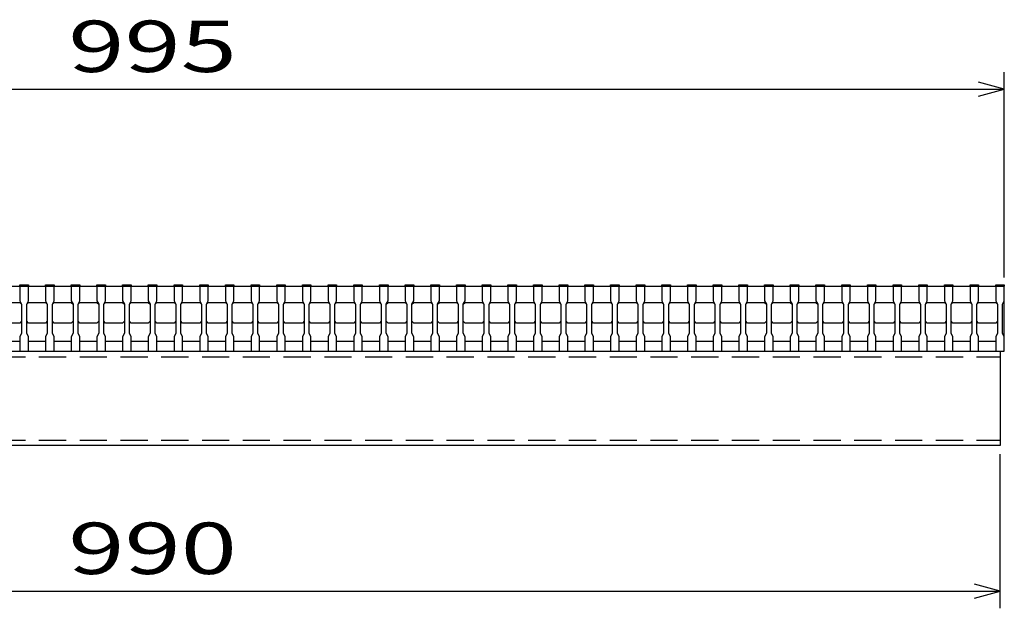
# Model space of a CAD drawing. Units: millimetres. Extents: x -182 to 173, y -128 to 105.
# Drawn here: x -100 to -42, y -67 to -32 of the extents above; entities that cross this region are included whole.
import ezdxf
from ezdxf.enums import TextEntityAlignment as Align

# ---------------------------------------------------------------- set-up
doc = ezdxf.new("R2010")
doc.units = ezdxf.units.MM
doc.header["$LTSCALE"] = 0.25
doc.linetypes.add('DASHED2', pattern=[9.525, 6.35, -3.175])
doc.layers.add('16', color=7, linetype='Continuous')
doc.layers.add('22', color=7, linetype='Continuous')
doc.styles.add('dcStyle0', font='txt.shx', dxfattribs={"width": 0.833333, "bigfont": 'bigfont'})

msp = doc.modelspace()

# ---------------------------------------------------------------- linework, layer by layer
at = {"layer": '16', "color": 3, "linetype": 'Continuous', "lineweight": 25}
for p, q in [((-99.9, -47.75), (-99.9, -47.68)), ((-99.9, -47.68), (-99.4, -47.68)), ((-99.4, -47.68), (-99.4, -47.75)), ((-98.4, -47.75), (-98.4, -47.68)), ((-98.4, -47.68), (-97.9, -47.68)), ((-97.9, -47.68), (-97.9, -47.75)), ((-96.9, -47.75), (-96.9, -47.68)), ((-96.9, -47.68), (-96.4, -47.68)), ((-96.4, -47.68), (-96.4, -47.75)), ((-95.4, -47.75), (-95.4, -47.68)), ((-95.4, -47.68), (-94.9, -47.68)), ((-94.9, -47.68), (-94.9, -47.75)), ((-93.9, -47.75), (-93.9, -47.68)), ((-93.9, -47.68), (-93.4, -47.68)), ((-93.4, -47.68), (-93.4, -47.75)), ((-92.4, -47.75), (-92.4, -47.68)), ((-92.4, -47.68), (-91.9, -47.68)), ((-91.9, -47.68), (-91.9, -47.75)), ((-90.9, -47.75), (-90.9, -47.68)), ((-90.9, -47.68), (-90.4, -47.68)), ((-90.4, -47.68), (-90.4, -47.75)), ((-89.4, -47.75), (-89.4, -47.68)), ((-89.4, -47.68), (-88.9, -47.68)), ((-88.9, -47.68), (-88.9, -47.75)), ((-87.9, -47.75), (-87.9, -47.68)), ((-87.9, -47.68), (-87.4, -47.68)), ((-87.4, -47.68), (-87.4, -47.75)), ((-86.4, -47.75), (-86.4, -47.68)), ((-86.4, -47.68), (-85.9, -47.68)), ((-85.9, -47.68), (-85.9, -47.75)), ((-84.9, -47.75), (-84.9, -47.68)), ((-84.9, -47.68), (-84.4, -47.68)), ((-84.4, -47.68), (-84.4, -47.75)), ((-83.4, -47.75), (-83.4, -47.68)), ((-83.4, -47.68), (-82.9, -47.68)), ((-82.9, -47.68), (-82.9, -47.75)), ((-81.9, -47.75), (-81.9, -47.68)), ((-81.9, -47.68), (-81.4, -47.68)), ((-81.4, -47.68), (-81.4, -47.75)), ((-80.4, -47.75), (-80.4, -47.68)), ((-80.4, -47.68), (-79.9, -47.68)), ((-79.9, -47.68), (-79.9, -47.75)), ((-78.9, -47.75), (-78.9, -47.68)), ((-78.9, -47.68), (-78.4, -47.68)), ((-78.4, -47.68), (-78.4, -47.75)), ((-77.4, -47.75), (-77.4, -47.68)), ((-77.4, -47.68), (-76.9, -47.68)), ((-76.9, -47.68), (-76.9, -47.75)), ((-75.9, -47.75), (-75.9, -47.68)), ((-75.9, -47.68), (-75.4, -47.68)), ((-75.4, -47.68), (-75.4, -47.75)), ((-74.4, -47.75), (-74.4, -47.68)), ((-74.4, -47.68), (-73.9, -47.68)), ((-73.9, -47.68), (-73.9, -47.75)), ((-72.9, -47.75), (-72.9, -47.68)), ((-72.9, -47.68), (-72.4, -47.68)), ((-72.4, -47.68), (-72.4, -47.75)), ((-71.4, -47.75), (-71.4, -47.68)), ((-71.4, -47.68), (-70.9, -47.68)), ((-70.9, -47.68), (-70.9, -47.75)), ((-69.9, -47.75), (-69.9, -47.68)), ((-69.9, -47.68), (-69.4, -47.68)), ((-69.4, -47.68), (-69.4, -47.75)), ((-68.4, -47.75), (-68.4, -47.68)), ((-68.4, -47.68), (-67.9, -47.68)), ((-67.9, -47.68), (-67.9, -47.75)), ((-66.9, -47.75), (-66.9, -47.68)), ((-66.9, -47.68), (-66.4, -47.68)), ((-66.4, -47.68), (-66.4, -47.75)), ((-65.4, -47.75), (-65.4, -47.68)), ((-65.4, -47.68), (-64.9, -47.68)), ((-64.9, -47.68), (-64.9, -47.75)), ((-63.9, -47.75), (-63.9, -47.68)), ((-63.9, -47.68), (-63.4, -47.68)), ((-63.4, -47.68), (-63.4, -47.75)), ((-62.4, -47.75), (-62.4, -47.68)), ((-62.4, -47.68), (-61.9, -47.68)), ((-61.9, -47.68), (-61.9, -47.75)), ((-60.9, -47.75), (-60.9, -47.68)), ((-60.9, -47.68), (-60.4, -47.68)), ((-60.4, -47.68), (-60.4, -47.75)), ((-59.4, -47.75), (-59.4, -47.68)), ((-59.4, -47.68), (-58.9, -47.68)), ((-58.9, -47.68), (-58.9, -47.75)), ((-57.9, -47.75), (-57.9, -47.68)), ((-57.9, -47.68), (-57.4, -47.68)), ((-57.4, -47.68), (-57.4, -47.75)), ((-56.4, -47.75), (-56.4, -47.68)), ((-56.4, -47.68), (-55.9, -47.68)), ((-55.9, -47.68), (-55.9, -47.75)), ((-54.9, -47.75), (-54.9, -47.68)), ((-54.9, -47.68), (-54.4, -47.68)), ((-54.4, -47.68), (-54.4, -47.75)), ((-53.4, -47.75), (-53.4, -47.68)), ((-53.4, -47.68), (-52.9, -47.68)), ((-52.9, -47.68), (-52.9, -47.75)), ((-51.9, -47.75), (-51.9, -47.68)), ((-51.9, -47.68), (-51.4, -47.68)), ((-51.4, -47.68), (-51.4, -47.75)), ((-50.4, -47.75), (-50.4, -47.68)), ((-50.4, -47.68), (-49.9, -47.68)), ((-49.9, -47.68), (-49.9, -47.75)), ((-48.9, -47.75), (-48.9, -47.68)), ((-48.9, -47.68), (-48.4, -47.68)), ((-48.4, -47.68), (-48.4, -47.75)), ((-47.4, -47.75), (-47.4, -47.68)), ((-47.4, -47.68), (-46.9, -47.68)), ((-46.9, -47.68), (-46.9, -47.75)), ((-45.9, -47.75), (-45.9, -47.68)), ((-45.9, -47.68), (-45.4, -47.68)), ((-45.4, -47.68), (-45.4, -47.75)), ((-44.4, -47.75), (-44.4, -47.68)), ((-44.4, -47.68), (-43.9, -47.68)), ((-43.9, -47.68), (-43.9, -47.75)), ((-42.9, -47.75), (-42.9, -47.68)), ((-42.9, -47.68), (-42.4, -47.68)), ((-42.4, -47.68), (-42.4, -47.75)), ((-141.9, -47.75), (-42.4, -47.75)), ((-99.9, -47.75), (-99.9, -48.6)), ((-99.4, -47.75), (-99.9, -47.75)), ((-99.4, -48.6), (-99.4, -47.75)), ((-98.4, -47.75), (-98.4, -48.6)), ((-97.9, -47.75), (-98.4, -47.75)), ((-97.9, -48.6), (-97.9, -47.75)), ((-96.9, -47.75), (-96.9, -48.6)), ((-96.4, -47.75), (-96.9, -47.75)), ((-96.4, -48.6), (-96.4, -47.75)), ((-95.4, -47.75), (-95.4, -48.6)), ((-94.9, -47.75), (-95.4, -47.75)), ((-94.9, -48.6), (-94.9, -47.75)), ((-93.9, -47.75), (-93.9, -48.6)), ((-93.4, -47.75), (-93.9, -47.75)), ((-93.4, -48.6), (-93.4, -47.75)), ((-92.4, -47.75), (-92.4, -48.6)), ((-91.9, -47.75), (-92.4, -47.75)), ((-91.9, -48.6), (-91.9, -47.75)), ((-90.9, -47.75), (-90.9, -48.6)), ((-90.4, -47.75), (-90.9, -47.75)), ((-90.4, -48.6), (-90.4, -47.75)), ((-89.4, -47.75), (-89.4, -48.6)), ((-88.9, -47.75), (-89.4, -47.75)), ((-88.9, -48.6), (-88.9, -47.75)), ((-87.9, -47.75), (-87.9, -48.6)), ((-87.4, -47.75), (-87.9, -47.75)), ((-87.4, -48.6), (-87.4, -47.75)), ((-86.4, -47.75), (-86.4, -48.6)), ((-85.9, -47.75), (-86.4, -47.75)), ((-85.9, -48.6), (-85.9, -47.75)), ((-84.9, -47.75), (-84.9, -48.6)), ((-84.4, -47.75), (-84.9, -47.75)), ((-84.4, -48.6), (-84.4, -47.75)), ((-83.4, -47.75), (-83.4, -48.6)), ((-82.9, -47.75), (-83.4, -47.75)), ((-82.9, -48.6), (-82.9, -47.75)), ((-81.9, -47.75), (-81.9, -48.6)), ((-81.4, -47.75), (-81.9, -47.75)), ((-81.4, -48.6), (-81.4, -47.75)), ((-80.4, -47.75), (-80.4, -48.6)), ((-79.9, -47.75), (-80.4, -47.75)), ((-79.9, -48.6), (-79.9, -47.75)), ((-78.9, -47.75), (-78.9, -48.6)), ((-78.4, -47.75), (-78.9, -47.75)), ((-78.4, -48.6), (-78.4, -47.75)), ((-77.4, -47.75), (-77.4, -48.6)), ((-76.9, -47.75), (-77.4, -47.75)), ((-76.9, -48.6), (-76.9, -47.75)), ((-75.9, -47.75), (-75.9, -48.6)), ((-75.4, -47.75), (-75.9, -47.75)), ((-75.4, -48.6), (-75.4, -47.75)), ((-74.4, -47.75), (-74.4, -48.6)), ((-73.9, -47.75), (-74.4, -47.75)), ((-73.9, -48.6), (-73.9, -47.75)), ((-72.9, -47.75), (-72.9, -48.6)), ((-72.4, -47.75), (-72.9, -47.75)), ((-72.4, -48.6), (-72.4, -47.75)), ((-71.4, -47.75), (-71.4, -48.6)), ((-70.9, -47.75), (-71.4, -47.75)), ((-70.9, -48.6), (-70.9, -47.75)), ((-69.9, -47.75), (-69.9, -48.6)), ((-69.4, -47.75), (-69.9, -47.75)), ((-69.4, -48.6), (-69.4, -47.75)), ((-68.4, -47.75), (-68.4, -48.6)), ((-67.9, -47.75), (-68.4, -47.75)), ((-67.9, -48.6), (-67.9, -47.75)), ((-66.9, -47.75), (-66.9, -48.6)), ((-66.4, -47.75), (-66.9, -47.75)), ((-66.4, -48.6), (-66.4, -47.75)), ((-65.4, -47.75), (-65.4, -48.6)), ((-64.9, -47.75), (-65.4, -47.75)), ((-64.9, -48.6), (-64.9, -47.75)), ((-63.9, -47.75), (-63.9, -48.6)), ((-63.4, -47.75), (-63.9, -47.75)), ((-63.4, -48.6), (-63.4, -47.75)), ((-62.4, -47.75), (-62.4, -48.6)), ((-61.9, -47.75), (-62.4, -47.75)), ((-61.9, -48.6), (-61.9, -47.75)), ((-60.9, -47.75), (-60.9, -48.6)), ((-60.4, -47.75), (-60.9, -47.75)), ((-60.4, -48.6), (-60.4, -47.75)), ((-59.4, -47.75), (-59.4, -48.6)), ((-58.9, -47.75), (-59.4, -47.75)), ((-58.9, -48.6), (-58.9, -47.75)), ((-57.9, -47.75), (-57.9, -48.6)), ((-57.4, -47.75), (-57.9, -47.75)), ((-57.4, -48.6), (-57.4, -47.75)), ((-56.4, -47.75), (-56.4, -48.6)), ((-55.9, -47.75), (-56.4, -47.75)), ((-55.9, -48.6), (-55.9, -47.75)), ((-54.9, -47.75), (-54.9, -48.6)), ((-54.4, -47.75), (-54.9, -47.75)), ((-54.4, -48.6), (-54.4, -47.75)), ((-53.4, -47.75), (-53.4, -48.6)), ((-52.9, -47.75), (-53.4, -47.75)), ((-52.9, -48.6), (-52.9, -47.75)), ((-51.9, -47.75), (-51.9, -48.6)), ((-51.4, -47.75), (-51.9, -47.75)), ((-51.4, -48.6), (-51.4, -47.75)), ((-50.4, -47.75), (-50.4, -48.6)), ((-49.9, -47.75), (-50.4, -47.75)), ((-49.9, -48.6), (-49.9, -47.75)), ((-48.9, -47.75), (-48.9, -48.6)), ((-48.4, -47.75), (-48.9, -47.75)), ((-48.4, -48.6), (-48.4, -47.75)), ((-47.4, -47.75), (-47.4, -48.6)), ((-46.9, -47.75), (-47.4, -47.75)), ((-46.9, -48.6), (-46.9, -47.75)), ((-45.9, -47.75), (-45.9, -48.6)), ((-45.4, -47.75), (-45.9, -47.75)), ((-45.4, -48.6), (-45.4, -47.75)), ((-44.4, -47.75), (-44.4, -48.6)), ((-43.9, -47.75), (-44.4, -47.75)), ((-43.9, -48.6), (-43.9, -47.75)), ((-42.9, -47.75), (-42.9, -48.6)), ((-42.4, -47.75), (-42.9, -47.75)), ((-42.4, -48.6), (-42.4, -47.75)), ((-42.4, -50.95), (-42.4, -47.75)), ((-100.9, -48.7), (-99.9, -48.7)), ((-99.9, -48.6), (-99.8, -48.8)), ((-99.9, -48.7), (-99.8, -48.8)), ((-99.8, -48.8), (-99.8, -50.5)), ((-99.5, -48.8), (-99.4, -48.6)), ((-99.5, -48.8), (-99.4, -48.7)), ((-99.5, -50.5), (-99.5, -48.8)), ((-99.4, -48.7), (-98.4, -48.7)), ((-98.4, -48.6), (-98.3, -48.8)), ((-98.4, -48.7), (-98.3, -48.8)), ((-98.3, -48.8), (-98.3, -50.5)), ((-98, -48.8), (-97.9, -48.6)), ((-98, -48.8), (-97.9, -48.7)), ((-98, -50.5), (-98, -48.8)), ((-97.9, -48.7), (-96.9, -48.7)), ((-96.9, -48.6), (-96.8, -48.8)), ((-96.9, -48.7), (-96.8, -48.8)), ((-96.8, -48.8), (-96.8, -50.5)), ((-96.5, -48.8), (-96.4, -48.6)), ((-96.5, -48.8), (-96.4, -48.7)), ((-96.5, -50.5), (-96.5, -48.8)), ((-96.4, -48.7), (-95.4, -48.7)), ((-95.4, -48.6), (-95.3, -48.8)), ((-95.4, -48.7), (-95.3, -48.8)), ((-95.3, -48.8), (-95.3, -50.5)), ((-95, -48.8), (-94.9, -48.6)), ((-95, -48.8), (-94.9, -48.7)), ((-95, -50.5), (-95, -48.8)), ((-94.9, -48.7), (-93.9, -48.7)), ((-93.9, -48.6), (-93.8, -48.8)), ((-93.9, -48.7), (-93.8, -48.8)), ((-93.8, -48.8), (-93.8, -50.5)), ((-93.5, -48.8), (-93.4, -48.6)), ((-93.5, -48.8), (-93.4, -48.7)), ((-93.5, -50.5), (-93.5, -48.8)), ((-93.4, -48.7), (-92.4, -48.7)), ((-92.4, -48.6), (-92.3, -48.8)), ((-92.4, -48.7), (-92.3, -48.8)), ((-92.3, -48.8), (-92.3, -50.5)), ((-92, -48.8), (-91.9, -48.6)), ((-92, -48.8), (-91.9, -48.7)), ((-92, -50.5), (-92, -48.8)), ((-91.9, -48.7), (-90.9, -48.7)), ((-90.9, -48.6), (-90.8, -48.8)), ((-90.9, -48.7), (-90.8, -48.8)), ((-90.8, -48.8), (-90.8, -50.5)), ((-90.5, -48.8), (-90.4, -48.6)), ((-90.5, -48.8), (-90.4, -48.7)), ((-90.5, -50.5), (-90.5, -48.8)), ((-90.4, -48.7), (-89.4, -48.7)), ((-89.4, -48.6), (-89.3, -48.8)), ((-89.4, -48.7), (-89.3, -48.8)), ((-89.3, -48.8), (-89.3, -50.5)), ((-89, -48.8), (-88.9, -48.6)), ((-89, -48.8), (-88.9, -48.7)), ((-89, -50.5), (-89, -48.8)), ((-88.9, -48.7), (-87.9, -48.7)), ((-87.9, -48.6), (-87.8, -48.8)), ((-87.9, -48.7), (-87.8, -48.8)), ((-87.8, -48.8), (-87.8, -50.5)), ((-87.5, -48.8), (-87.4, -48.6)), ((-87.5, -48.8), (-87.4, -48.7)), ((-87.5, -50.5), (-87.5, -48.8)), ((-87.4, -48.7), (-86.4, -48.7)), ((-86.4, -48.6), (-86.3, -48.8)), ((-86.4, -48.7), (-86.3, -48.8)), ((-86.3, -48.8), (-86.3, -50.5)), ((-86, -48.8), (-85.9, -48.6)), ((-86, -48.8), (-85.9, -48.7)), ((-86, -50.5), (-86, -48.8)), ((-85.9, -48.7), (-84.9, -48.7)), ((-84.9, -48.6), (-84.8, -48.8)), ((-84.9, -48.7), (-84.8, -48.8)), ((-84.8, -48.8), (-84.8, -50.5)), ((-84.5, -48.8), (-84.4, -48.6)), ((-84.5, -48.8), (-84.4, -48.7)), ((-84.5, -50.5), (-84.5, -48.8)), ((-84.4, -48.7), (-83.4, -48.7)), ((-83.4, -48.6), (-83.3, -48.8)), ((-83.4, -48.7), (-83.3, -48.8)), ((-83.3, -48.8), (-83.3, -50.5)), ((-83, -48.8), (-82.9, -48.6)), ((-83, -48.8), (-82.9, -48.7)), ((-83, -50.5), (-83, -48.8)), ((-82.9, -48.7), (-81.9, -48.7)), ((-81.9, -48.6), (-81.8, -48.8)), ((-81.9, -48.7), (-81.8, -48.8)), ((-81.8, -48.8), (-81.8, -50.5)), ((-81.5, -48.8), (-81.4, -48.6)), ((-81.5, -48.8), (-81.4, -48.7)), ((-81.5, -50.5), (-81.5, -48.8)), ((-81.4, -48.7), (-80.4, -48.7)), ((-80.4, -48.6), (-80.3, -48.8)), ((-80.4, -48.7), (-80.3, -48.8)), ((-80.3, -48.8), (-80.3, -50.5)), ((-80, -48.8), (-79.9, -48.6)), ((-80, -48.8), (-79.9, -48.7)), ((-80, -50.5), (-80, -48.8)), ((-79.9, -48.7), (-78.9, -48.7)), ((-78.9, -48.6), (-78.8, -48.8)), ((-78.9, -48.7), (-78.8, -48.8)), ((-78.8, -48.8), (-78.8, -50.5)), ((-78.5, -48.8), (-78.4, -48.6)), ((-78.5, -48.8), (-78.4, -48.7)), ((-78.5, -50.5), (-78.5, -48.8)), ((-78.4, -48.7), (-77.4, -48.7)), ((-77.4, -48.6), (-77.3, -48.8)), ((-77.4, -48.7), (-77.3, -48.8)), ((-77.3, -48.8), (-77.3, -50.5)), ((-77, -48.8), (-76.9, -48.6)), ((-77, -48.8), (-76.9, -48.7)), ((-77, -50.5), (-77, -48.8)), ((-76.9, -48.7), (-75.9, -48.7)), ((-75.9, -48.6), (-75.8, -48.8)), ((-75.9, -48.7), (-75.8, -48.8)), ((-75.8, -48.8), (-75.8, -50.5)), ((-75.5, -48.8), (-75.4, -48.6)), ((-75.5, -48.8), (-75.4, -48.7)), ((-75.5, -50.5), (-75.5, -48.8)), ((-75.4, -48.7), (-74.4, -48.7)), ((-74.4, -48.6), (-74.3, -48.8)), ((-74.4, -48.7), (-74.3, -48.8)), ((-74.3, -48.8), (-74.3, -50.5)), ((-74, -48.8), (-73.9, -48.6)), ((-74, -48.8), (-73.9, -48.7)), ((-74, -50.5), (-74, -48.8)), ((-73.9, -48.7), (-72.9, -48.7)), ((-72.9, -48.6), (-72.8, -48.8)), ((-72.9, -48.7), (-72.8, -48.8)), ((-72.8, -48.8), (-72.8, -50.5)), ((-72.5, -48.8), (-72.4, -48.6)), ((-72.5, -48.8), (-72.4, -48.7)), ((-72.5, -50.5), (-72.5, -48.8)), ((-72.4, -48.7), (-71.4, -48.7)), ((-71.4, -48.6), (-71.3, -48.8)), ((-71.4, -48.7), (-71.3, -48.8)), ((-71.3, -48.8), (-71.3, -50.5)), ((-71, -48.8), (-70.9, -48.6)), ((-71, -48.8), (-70.9, -48.7)), ((-71, -50.5), (-71, -48.8)), ((-70.9, -48.7), (-69.9, -48.7)), ((-69.9, -48.6), (-69.8, -48.8)), ((-69.9, -48.7), (-69.8, -48.8)), ((-69.8, -48.8), (-69.8, -50.5)), ((-69.5, -48.8), (-69.4, -48.6)), ((-69.5, -48.8), (-69.4, -48.7)), ((-69.5, -50.5), (-69.5, -48.8)), ((-69.4, -48.7), (-68.4, -48.7)), ((-68.4, -48.6), (-68.3, -48.8)), ((-68.4, -48.7), (-68.3, -48.8)), ((-68.3, -48.8), (-68.3, -50.5)), ((-68, -48.8), (-67.9, -48.6)), ((-68, -48.8), (-67.9, -48.7)), ((-68, -50.5), (-68, -48.8)), ((-67.9, -48.7), (-66.9, -48.7)), ((-66.9, -48.6), (-66.8, -48.8)), ((-66.9, -48.7), (-66.8, -48.8)), ((-66.8, -48.8), (-66.8, -50.5)), ((-66.5, -48.8), (-66.4, -48.6)), ((-66.5, -48.8), (-66.4, -48.7)), ((-66.5, -50.5), (-66.5, -48.8)), ((-66.4, -48.7), (-65.4, -48.7)), ((-65.4, -48.6), (-65.3, -48.8)), ((-65.4, -48.7), (-65.3, -48.8)), ((-65.3, -48.8), (-65.3, -50.5)), ((-65, -48.8), (-64.9, -48.6)), ((-65, -48.8), (-64.9, -48.7)), ((-65, -50.5), (-65, -48.8)), ((-64.9, -48.7), (-63.9, -48.7)), ((-63.9, -48.6), (-63.8, -48.8)), ((-63.9, -48.7), (-63.8, -48.8)), ((-63.8, -48.8), (-63.8, -50.5)), ((-63.5, -48.8), (-63.4, -48.6)), ((-63.5, -48.8), (-63.4, -48.7)), ((-63.5, -50.5), (-63.5, -48.8)), ((-63.4, -48.7), (-62.4, -48.7)), ((-62.4, -48.6), (-62.3, -48.8)), ((-62.4, -48.7), (-62.3, -48.8)), ((-62.3, -48.8), (-62.3, -50.5)), ((-62, -48.8), (-61.9, -48.6)), ((-62, -48.8), (-61.9, -48.7)), ((-62, -50.5), (-62, -48.8)), ((-61.9, -48.7), (-60.9, -48.7)), ((-60.9, -48.6), (-60.8, -48.8)), ((-60.9, -48.7), (-60.8, -48.8)), ((-60.8, -48.8), (-60.8, -50.5)), ((-60.5, -48.8), (-60.4, -48.6)), ((-60.5, -48.8), (-60.4, -48.7)), ((-60.5, -50.5), (-60.5, -48.8)), ((-60.4, -48.7), (-59.4, -48.7)), ((-59.4, -48.6), (-59.3, -48.8)), ((-59.4, -48.7), (-59.3, -48.8)), ((-59.3, -48.8), (-59.3, -50.5)), ((-59, -48.8), (-58.9, -48.6)), ((-59, -48.8), (-58.9, -48.7)), ((-59, -50.5), (-59, -48.8)), ((-58.9, -48.7), (-57.9, -48.7)), ((-57.9, -48.6), (-57.8, -48.8)), ((-57.9, -48.7), (-57.8, -48.8)), ((-57.8, -48.8), (-57.8, -50.5)), ((-57.5, -48.8), (-57.4, -48.6)), ((-57.5, -48.8), (-57.4, -48.7)), ((-57.5, -50.5), (-57.5, -48.8)), ((-57.4, -48.7), (-56.4, -48.7)), ((-56.4, -48.6), (-56.3, -48.8)), ((-56.4, -48.7), (-56.3, -48.8)), ((-56.3, -48.8), (-56.3, -50.5)), ((-56, -48.8), (-55.9, -48.6)), ((-56, -48.8), (-55.9, -48.7)), ((-56, -50.5), (-56, -48.8)), ((-55.9, -48.7), (-54.9, -48.7)), ((-54.9, -48.6), (-54.8, -48.8)), ((-54.9, -48.7), (-54.8, -48.8)), ((-54.8, -48.8), (-54.8, -50.5)), ((-54.5, -48.8), (-54.4, -48.6)), ((-54.5, -48.8), (-54.4, -48.7)), ((-54.5, -50.5), (-54.5, -48.8)), ((-54.4, -48.7), (-53.4, -48.7)), ((-53.4, -48.6), (-53.3, -48.8)), ((-53.4, -48.7), (-53.3, -48.8)), ((-53.3, -48.8), (-53.3, -50.5)), ((-53, -48.8), (-52.9, -48.6)), ((-53, -48.8), (-52.9, -48.7)), ((-53, -50.5), (-53, -48.8)), ((-52.9, -48.7), (-51.9, -48.7)), ((-51.9, -48.6), (-51.8, -48.8)), ((-51.9, -48.7), (-51.8, -48.8)), ((-51.8, -48.8), (-51.8, -50.5)), ((-51.5, -48.8), (-51.4, -48.6)), ((-51.5, -48.8), (-51.4, -48.7)), ((-51.5, -50.5), (-51.5, -48.8)), ((-51.4, -48.7), (-50.4, -48.7)), ((-50.4, -48.6), (-50.3, -48.8)), ((-50.4, -48.7), (-50.3, -48.8)), ((-50.3, -48.8), (-50.3, -50.5)), ((-50, -48.8), (-49.9, -48.6)), ((-50, -48.8), (-49.9, -48.7)), ((-50, -50.5), (-50, -48.8)), ((-49.9, -48.7), (-48.9, -48.7)), ((-48.9, -48.6), (-48.8, -48.8)), ((-48.9, -48.7), (-48.8, -48.8)), ((-48.8, -48.8), (-48.8, -50.5)), ((-48.5, -48.8), (-48.4, -48.6)), ((-48.5, -48.8), (-48.4, -48.7)), ((-48.5, -50.5), (-48.5, -48.8)), ((-48.4, -48.7), (-47.4, -48.7)), ((-47.4, -48.6), (-47.3, -48.8)), ((-47.4, -48.7), (-47.3, -48.8)), ((-47.3, -48.8), (-47.3, -50.5)), ((-47, -48.8), (-46.9, -48.6)), ((-47, -48.8), (-46.9, -48.7)), ((-47, -50.5), (-47, -48.8)), ((-46.9, -48.7), (-45.9, -48.7)), ((-45.9, -48.6), (-45.8, -48.8)), ((-45.9, -48.7), (-45.8, -48.8)), ((-45.8, -48.8), (-45.8, -50.5)), ((-45.5, -48.8), (-45.4, -48.6)), ((-45.5, -48.8), (-45.4, -48.7)), ((-45.5, -50.5), (-45.5, -48.8)), ((-45.4, -48.7), (-44.4, -48.7)), ((-44.4, -48.6), (-44.3, -48.8)), ((-44.4, -48.7), (-44.3, -48.8)), ((-44.3, -48.8), (-44.3, -50.5)), ((-44, -48.8), (-43.9, -48.6)), ((-44, -48.8), (-43.9, -48.7)), ((-44, -50.5), (-44, -48.8)), ((-43.9, -48.7), (-42.9, -48.7)), ((-42.9, -48.6), (-42.8, -48.8)), ((-42.9, -48.7), (-42.8, -48.8)), ((-42.8, -48.8), (-42.8, -50.5)), ((-42.5, -48.8), (-42.4, -48.6)), ((-42.5, -50.5), (-42.5, -48.8)), ((-99.9, -49.9), (-100.9, -49.9)), ((-99.8, -49.8), (-99.9, -49.9)), ((-99.4, -49.9), (-99.5, -49.8)), ((-98.4, -49.9), (-99.4, -49.9)), ((-98.3, -49.8), (-98.4, -49.9)), ((-97.9, -49.9), (-98, -49.8)), ((-96.9, -49.9), (-97.9, -49.9)), ((-96.8, -49.8), (-96.9, -49.9)), ((-96.4, -49.9), (-96.5, -49.8)), ((-95.4, -49.9), (-96.4, -49.9)), ((-95.3, -49.8), (-95.4, -49.9)), ((-94.9, -49.9), (-95, -49.8)), ((-93.9, -49.9), (-94.9, -49.9)), ((-93.8, -49.8), (-93.9, -49.9)), ((-93.4, -49.9), (-93.5, -49.8)), ((-92.4, -49.9), (-93.4, -49.9)), ((-92.3, -49.8), (-92.4, -49.9)), ((-91.9, -49.9), (-92, -49.8)), ((-90.9, -49.9), (-91.9, -49.9)), ((-90.8, -49.8), (-90.9, -49.9)), ((-90.4, -49.9), (-90.5, -49.8)), ((-89.4, -49.9), (-90.4, -49.9)), ((-89.3, -49.8), (-89.4, -49.9)), ((-88.9, -49.9), (-89, -49.8)), ((-87.9, -49.9), (-88.9, -49.9)), ((-87.8, -49.8), (-87.9, -49.9)), ((-87.4, -49.9), (-87.5, -49.8)), ((-86.4, -49.9), (-87.4, -49.9)), ((-86.3, -49.8), (-86.4, -49.9)), ((-85.9, -49.9), (-86, -49.8)), ((-84.9, -49.9), (-85.9, -49.9)), ((-84.8, -49.8), (-84.9, -49.9)), ((-84.4, -49.9), (-84.5, -49.8)), ((-83.4, -49.9), (-84.4, -49.9)), ((-83.3, -49.8), (-83.4, -49.9)), ((-82.9, -49.9), (-83, -49.8)), ((-81.9, -49.9), (-82.9, -49.9)), ((-81.8, -49.8), (-81.9, -49.9)), ((-81.4, -49.9), (-81.5, -49.8)), ((-80.4, -49.9), (-81.4, -49.9)), ((-80.3, -49.8), (-80.4, -49.9)), ((-79.9, -49.9), (-80, -49.8)), ((-78.9, -49.9), (-79.9, -49.9)), ((-78.8, -49.8), (-78.9, -49.9)), ((-78.4, -49.9), (-78.5, -49.8)), ((-77.4, -49.9), (-78.4, -49.9)), ((-77.3, -49.8), (-77.4, -49.9)), ((-76.9, -49.9), (-77, -49.8)), ((-75.9, -49.9), (-76.9, -49.9)), ((-75.8, -49.8), (-75.9, -49.9)), ((-75.4, -49.9), (-75.5, -49.8)), ((-74.4, -49.9), (-75.4, -49.9)), ((-74.3, -49.8), (-74.4, -49.9)), ((-73.9, -49.9), (-74, -49.8)), ((-72.9, -49.9), (-73.9, -49.9)), ((-72.8, -49.8), (-72.9, -49.9)), ((-72.4, -49.9), (-72.5, -49.8)), ((-71.4, -49.9), (-72.4, -49.9)), ((-71.3, -49.8), (-71.4, -49.9)), ((-70.9, -49.9), (-71, -49.8)), ((-69.9, -49.9), (-70.9, -49.9)), ((-69.8, -49.8), (-69.9, -49.9)), ((-69.4, -49.9), (-69.5, -49.8)), ((-68.4, -49.9), (-69.4, -49.9)), ((-68.3, -49.8), (-68.4, -49.9)), ((-67.9, -49.9), (-68, -49.8)), ((-66.9, -49.9), (-67.9, -49.9)), ((-66.8, -49.8), (-66.9, -49.9)), ((-66.4, -49.9), (-66.5, -49.8)), ((-65.4, -49.9), (-66.4, -49.9)), ((-65.3, -49.8), (-65.4, -49.9)), ((-64.9, -49.9), (-65, -49.8)), ((-63.9, -49.9), (-64.9, -49.9)), ((-63.8, -49.8), (-63.9, -49.9)), ((-63.4, -49.9), (-63.5, -49.8)), ((-62.4, -49.9), (-63.4, -49.9)), ((-62.3, -49.8), (-62.4, -49.9)), ((-61.9, -49.9), (-62, -49.8)), ((-60.9, -49.9), (-61.9, -49.9)), ((-60.8, -49.8), (-60.9, -49.9)), ((-60.4, -49.9), (-60.5, -49.8)), ((-59.4, -49.9), (-60.4, -49.9)), ((-59.3, -49.8), (-59.4, -49.9)), ((-58.9, -49.9), (-59, -49.8)), ((-57.9, -49.9), (-58.9, -49.9)), ((-57.8, -49.8), (-57.9, -49.9)), ((-57.4, -49.9), (-57.5, -49.8)), ((-56.4, -49.9), (-57.4, -49.9)), ((-56.3, -49.8), (-56.4, -49.9)), ((-55.9, -49.9), (-56, -49.8)), ((-54.9, -49.9), (-55.9, -49.9)), ((-54.8, -49.8), (-54.9, -49.9)), ((-54.4, -49.9), (-54.5, -49.8)), ((-53.4, -49.9), (-54.4, -49.9)), ((-53.3, -49.8), (-53.4, -49.9)), ((-52.9, -49.9), (-53, -49.8)), ((-51.9, -49.9), (-52.9, -49.9)), ((-51.8, -49.8), (-51.9, -49.9)), ((-51.4, -49.9), (-51.5, -49.8)), ((-50.4, -49.9), (-51.4, -49.9)), ((-50.3, -49.8), (-50.4, -49.9)), ((-49.9, -49.9), (-50, -49.8)), ((-48.9, -49.9), (-49.9, -49.9)), ((-48.8, -49.8), (-48.9, -49.9)), ((-48.4, -49.9), (-48.5, -49.8)), ((-47.4, -49.9), (-48.4, -49.9)), ((-47.3, -49.8), (-47.4, -49.9)), ((-46.9, -49.9), (-47, -49.8)), ((-45.9, -49.9), (-46.9, -49.9)), ((-45.8, -49.8), (-45.9, -49.9)), ((-45.4, -49.9), (-45.5, -49.8)), ((-44.4, -49.9), (-45.4, -49.9)), ((-44.3, -49.8), (-44.4, -49.9)), ((-43.9, -49.9), (-44, -49.8)), ((-42.9, -49.9), (-43.9, -49.9)), ((-42.8, -49.8), (-42.9, -49.9)), ((-99.8, -50.5), (-99.9, -50.7)), ((-99.4, -50.7), (-99.5, -50.5)), ((-98.3, -50.5), (-98.4, -50.7)), ((-97.9, -50.7), (-98, -50.5)), ((-96.8, -50.5), (-96.9, -50.7)), ((-96.4, -50.7), (-96.5, -50.5)), ((-95.3, -50.5), (-95.4, -50.7)), ((-94.9, -50.7), (-95, -50.5)), ((-93.8, -50.5), (-93.9, -50.7)), ((-93.4, -50.7), (-93.5, -50.5)), ((-92.3, -50.5), (-92.4, -50.7)), ((-91.9, -50.7), (-92, -50.5)), ((-90.8, -50.5), (-90.9, -50.7)), ((-90.4, -50.7), (-90.5, -50.5)), ((-89.3, -50.5), (-89.4, -50.7)), ((-88.9, -50.7), (-89, -50.5)), ((-87.8, -50.5), (-87.9, -50.7)), ((-87.4, -50.7), (-87.5, -50.5)), ((-86.3, -50.5), (-86.4, -50.7)), ((-85.9, -50.7), (-86, -50.5)), ((-84.8, -50.5), (-84.9, -50.7)), ((-84.4, -50.7), (-84.5, -50.5)), ((-83.3, -50.5), (-83.4, -50.7)), ((-82.9, -50.7), (-83, -50.5)), ((-81.8, -50.5), (-81.9, -50.7)), ((-81.4, -50.7), (-81.5, -50.5)), ((-80.3, -50.5), (-80.4, -50.7)), ((-79.9, -50.7), (-80, -50.5)), ((-78.8, -50.5), (-78.9, -50.7)), ((-78.4, -50.7), (-78.5, -50.5)), ((-77.3, -50.5), (-77.4, -50.7)), ((-76.9, -50.7), (-77, -50.5)), ((-75.8, -50.5), (-75.9, -50.7)), ((-75.4, -50.7), (-75.5, -50.5)), ((-74.3, -50.5), (-74.4, -50.7)), ((-73.9, -50.7), (-74, -50.5)), ((-72.8, -50.5), (-72.9, -50.7)), ((-72.4, -50.7), (-72.5, -50.5)), ((-71.3, -50.5), (-71.4, -50.7)), ((-70.9, -50.7), (-71, -50.5)), ((-69.8, -50.5), (-69.9, -50.7)), ((-69.4, -50.7), (-69.5, -50.5)), ((-68.3, -50.5), (-68.4, -50.7)), ((-67.9, -50.7), (-68, -50.5)), ((-66.8, -50.5), (-66.9, -50.7)), ((-66.4, -50.7), (-66.5, -50.5)), ((-65.3, -50.5), (-65.4, -50.7)), ((-64.9, -50.7), (-65, -50.5)), ((-63.8, -50.5), (-63.9, -50.7)), ((-63.4, -50.7), (-63.5, -50.5)), ((-62.3, -50.5), (-62.4, -50.7)), ((-61.9, -50.7), (-62, -50.5)), ((-60.8, -50.5), (-60.9, -50.7)), ((-60.4, -50.7), (-60.5, -50.5)), ((-59.3, -50.5), (-59.4, -50.7)), ((-58.9, -50.7), (-59, -50.5)), ((-57.8, -50.5), (-57.9, -50.7)), ((-57.4, -50.7), (-57.5, -50.5)), ((-56.3, -50.5), (-56.4, -50.7)), ((-55.9, -50.7), (-56, -50.5)), ((-54.8, -50.5), (-54.9, -50.7)), ((-54.4, -50.7), (-54.5, -50.5)), ((-53.3, -50.5), (-53.4, -50.7)), ((-52.9, -50.7), (-53, -50.5)), ((-51.8, -50.5), (-51.9, -50.7)), ((-51.4, -50.7), (-51.5, -50.5)), ((-50.3, -50.5), (-50.4, -50.7)), ((-49.9, -50.7), (-50, -50.5)), ((-48.8, -50.5), (-48.9, -50.7)), ((-48.4, -50.7), (-48.5, -50.5)), ((-47.3, -50.5), (-47.4, -50.7)), ((-46.9, -50.7), (-47, -50.5)), ((-45.8, -50.5), (-45.9, -50.7)), ((-45.4, -50.7), (-45.5, -50.5)), ((-44.3, -50.5), (-44.4, -50.7)), ((-43.9, -50.7), (-44, -50.5)), ((-42.8, -50.5), (-42.9, -50.7)), ((-42.4, -50.7), (-42.5, -50.5)), ((-100.9, -50.95), (-99.9, -50.95)), ((-99.9, -50.7), (-99.9, -51.55)), ((-99.4, -51.55), (-99.4, -50.7)), ((-99.4, -50.95), (-98.4, -50.95)), ((-98.4, -50.7), (-98.4, -51.55)), ((-97.9, -51.55), (-97.9, -50.7)), ((-97.9, -50.95), (-96.9, -50.95)), ((-96.9, -50.7), (-96.9, -51.55)), ((-96.4, -51.55), (-96.4, -50.7)), ((-96.4, -50.95), (-95.4, -50.95)), ((-95.4, -50.7), (-95.4, -51.55)), ((-94.9, -51.55), (-94.9, -50.7)), ((-94.9, -50.95), (-93.9, -50.95)), ((-93.9, -50.7), (-93.9, -51.55)), ((-93.4, -51.55), (-93.4, -50.7)), ((-93.4, -50.95), (-92.4, -50.95)), ((-92.4, -50.7), (-92.4, -51.55)), ((-91.9, -51.55), (-91.9, -50.7)), ((-91.9, -50.95), (-90.9, -50.95)), ((-90.9, -50.7), (-90.9, -51.55)), ((-90.4, -51.55), (-90.4, -50.7)), ((-90.4, -50.95), (-89.4, -50.95)), ((-89.4, -50.7), (-89.4, -51.55)), ((-88.9, -51.55), (-88.9, -50.7)), ((-88.9, -50.95), (-87.9, -50.95)), ((-87.9, -50.7), (-87.9, -51.55)), ((-87.4, -51.55), (-87.4, -50.7)), ((-87.4, -50.95), (-86.4, -50.95)), ((-86.4, -50.7), (-86.4, -51.55)), ((-85.9, -51.55), (-85.9, -50.7)), ((-85.9, -50.95), (-84.9, -50.95)), ((-84.9, -50.7), (-84.9, -51.55)), ((-84.4, -51.55), (-84.4, -50.7)), ((-84.4, -50.95), (-83.4, -50.95)), ((-83.4, -50.7), (-83.4, -51.55)), ((-82.9, -51.55), (-82.9, -50.7)), ((-82.9, -50.95), (-81.9, -50.95)), ((-81.9, -50.7), (-81.9, -51.55)), ((-81.4, -51.55), (-81.4, -50.7)), ((-81.4, -50.95), (-80.4, -50.95)), ((-80.4, -50.7), (-80.4, -51.55)), ((-79.9, -51.55), (-79.9, -50.7)), ((-79.9, -50.95), (-78.9, -50.95)), ((-78.9, -50.7), (-78.9, -51.55)), ((-78.4, -51.55), (-78.4, -50.7)), ((-78.4, -50.95), (-77.4, -50.95)), ((-77.4, -50.7), (-77.4, -51.55)), ((-76.9, -51.55), (-76.9, -50.7)), ((-76.9, -50.95), (-75.9, -50.95)), ((-75.9, -50.7), (-75.9, -51.55)), ((-75.4, -51.55), (-75.4, -50.7)), ((-75.4, -50.95), (-74.4, -50.95)), ((-74.4, -50.7), (-74.4, -51.55)), ((-73.9, -51.55), (-73.9, -50.7)), ((-73.9, -50.95), (-72.9, -50.95)), ((-72.9, -50.7), (-72.9, -51.55)), ((-72.4, -51.55), (-72.4, -50.7)), ((-72.4, -50.95), (-71.4, -50.95)), ((-71.4, -50.7), (-71.4, -51.55)), ((-70.9, -51.55), (-70.9, -50.7)), ((-70.9, -50.95), (-69.9, -50.95)), ((-69.9, -50.7), (-69.9, -51.55)), ((-69.4, -51.55), (-69.4, -50.7)), ((-69.4, -50.95), (-68.4, -50.95)), ((-68.4, -50.7), (-68.4, -51.55)), ((-67.9, -51.55), (-67.9, -50.7)), ((-67.9, -50.95), (-66.9, -50.95)), ((-66.9, -50.7), (-66.9, -51.55)), ((-66.4, -51.55), (-66.4, -50.7)), ((-66.4, -50.95), (-65.4, -50.95)), ((-65.4, -50.7), (-65.4, -51.55)), ((-64.9, -51.55), (-64.9, -50.7)), ((-64.9, -50.95), (-63.9, -50.95)), ((-63.9, -50.7), (-63.9, -51.55)), ((-63.4, -51.55), (-63.4, -50.7)), ((-63.4, -50.95), (-62.4, -50.95)), ((-62.4, -50.7), (-62.4, -51.55)), ((-61.9, -51.55), (-61.9, -50.7)), ((-61.9, -50.95), (-60.9, -50.95)), ((-60.9, -50.7), (-60.9, -51.55)), ((-60.4, -51.55), (-60.4, -50.7)), ((-60.4, -50.95), (-59.4, -50.95)), ((-59.4, -50.7), (-59.4, -51.55)), ((-58.9, -51.55), (-58.9, -50.7)), ((-58.9, -50.95), (-57.9, -50.95)), ((-57.9, -50.7), (-57.9, -51.55)), ((-57.4, -51.55), (-57.4, -50.7)), ((-57.4, -50.95), (-56.4, -50.95)), ((-56.4, -50.7), (-56.4, -51.55)), ((-55.9, -51.55), (-55.9, -50.7)), ((-55.9, -50.95), (-54.9, -50.95)), ((-54.9, -50.7), (-54.9, -51.55)), ((-54.4, -51.55), (-54.4, -50.7)), ((-54.4, -50.95), (-53.4, -50.95)), ((-53.4, -50.7), (-53.4, -51.55)), ((-52.9, -51.55), (-52.9, -50.7)), ((-52.9, -50.95), (-51.9, -50.95)), ((-51.9, -50.7), (-51.9, -51.55)), ((-51.4, -51.55), (-51.4, -50.7)), ((-51.4, -50.95), (-50.4, -50.95)), ((-50.4, -50.7), (-50.4, -51.55)), ((-49.9, -51.55), (-49.9, -50.7)), ((-49.9, -50.95), (-48.9, -50.95)), ((-48.9, -50.7), (-48.9, -51.55)), ((-48.4, -51.55), (-48.4, -50.7)), ((-48.4, -50.95), (-47.4, -50.95)), ((-47.4, -50.7), (-47.4, -51.55)), ((-46.9, -51.55), (-46.9, -50.7)), ((-46.9, -50.95), (-45.9, -50.95)), ((-45.9, -50.7), (-45.9, -51.55)), ((-45.4, -51.55), (-45.4, -50.7)), ((-45.4, -50.95), (-44.4, -50.95)), ((-44.4, -50.7), (-44.4, -51.55)), ((-43.9, -51.55), (-43.9, -50.7)), ((-43.9, -50.95), (-42.9, -50.95)), ((-42.9, -50.7), (-42.9, -51.55)), ((-42.4, -51.55), (-42.4, -50.7)), ((-141.65, -51.55), (-42.65, -51.55)), ((-99.9, -51.55), (-99.4, -51.55)), ((-98.4, -51.55), (-97.9, -51.55)), ((-96.9, -51.55), (-96.4, -51.55)), ((-95.4, -51.55), (-94.9, -51.55)), ((-93.9, -51.55), (-93.4, -51.55)), ((-92.4, -51.55), (-91.9, -51.55)), ((-90.9, -51.55), (-90.4, -51.55)), ((-89.4, -51.55), (-88.9, -51.55)), ((-87.9, -51.55), (-87.4, -51.55)), ((-86.4, -51.55), (-85.9, -51.55)), ((-84.9, -51.55), (-84.4, -51.55)), ((-83.4, -51.55), (-82.9, -51.55)), ((-81.9, -51.55), (-81.4, -51.55)), ((-80.4, -51.55), (-79.9, -51.55)), ((-78.9, -51.55), (-78.4, -51.55)), ((-77.4, -51.55), (-76.9, -51.55)), ((-75.9, -51.55), (-75.4, -51.55)), ((-74.4, -51.55), (-73.9, -51.55)), ((-72.9, -51.55), (-72.4, -51.55)), ((-71.4, -51.55), (-70.9, -51.55)), ((-69.9, -51.55), (-69.4, -51.55)), ((-68.4, -51.55), (-67.9, -51.55)), ((-66.9, -51.55), (-66.4, -51.55)), ((-65.4, -51.55), (-64.9, -51.55)), ((-63.9, -51.55), (-63.4, -51.55)), ((-62.4, -51.55), (-61.9, -51.55)), ((-60.9, -51.55), (-60.4, -51.55)), ((-59.4, -51.55), (-58.9, -51.55)), ((-57.9, -51.55), (-57.4, -51.55)), ((-56.4, -51.55), (-55.9, -51.55)), ((-54.9, -51.55), (-54.4, -51.55)), ((-53.4, -51.55), (-52.9, -51.55)), ((-51.9, -51.55), (-51.4, -51.55)), ((-50.4, -51.55), (-49.9, -51.55)), ((-48.9, -51.55), (-48.4, -51.55)), ((-47.4, -51.55), (-46.9, -51.55)), ((-45.9, -51.55), (-45.4, -51.55)), ((-44.4, -51.55), (-43.9, -51.55)), ((-42.9, -51.55), (-42.4, -51.55)), ((-42.65, -51.55), (-42.65, -57.05)), ((-42.65, -57.05), (-141.65, -57.05))]:
    msp.add_line(p, q, dxfattribs=at)
at = {"layer": '16', "color": 3, "linetype": 'DASHED2', "lineweight": 25}
for p, q in [((-141.65, -51.87), (-42.65, -51.87)), ((-141.65, -56.73), (-42.65, -56.73))]:
    msp.add_line(p, q, dxfattribs=at)
at = {"layer": '22', "color": 4, "linetype": 'Continuous', "lineweight": 25}
for p, q in [((-42.4, -47.25), (-42.4, -35.25)), ((-42.4, -36.25), (-43.9, -35.85)), ((-141.9, -36.25), (-42.4, -36.25)), ((-43.9, -36.65), (-42.4, -36.25)), ((-42.65, -66.55), (-42.65, -57.55)), ((-141.65, -65.55), (-42.65, -65.55)), ((-42.65, -65.55), (-44.15, -65.15)), ((-44.15, -65.95), (-42.65, -65.55))]:
    msp.add_line(p, q, dxfattribs=at)

# ---------------------------------------------------------------- texts
at = {"layer": '22', "color": 2, "style": 'dcStyle0', "width": 0.833333}
for s, p, p2 in [(' 995 ', (-98.4, -35.25), (-85.9, -35.25)), (' 990 ', (-98.4, -64.55), (-85.9, -64.55))]:
    msp.add_text(s, height=3, dxfattribs=at).set_placement(p, p2, align=Align.FIT)

doc.saveas('drawing.dxf')
